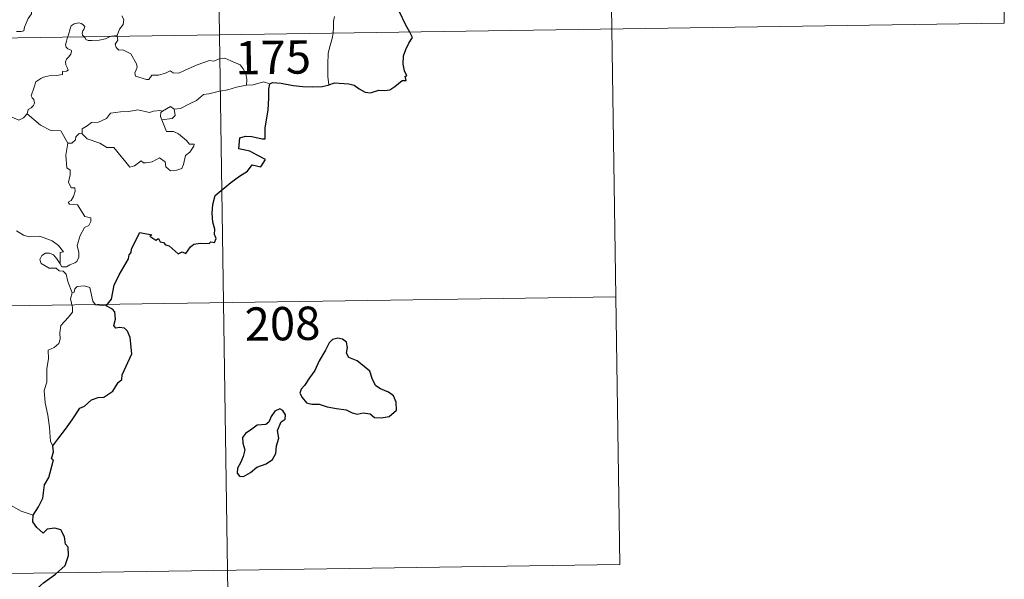
# Model space of a CAD drawing. Units: metres. Extents: x 599437 to 603936, y 4749580 to 4752616.
# Drawn here: x 600023 to 600244, y 4751519 to 4751645 of the extents above; entities that cross this region are included whole.
import ezdxf
from ezdxf.enums import TextEntityAlignment as Align

# ---------------------------------------------------------------- set-up
doc = ezdxf.new("R2010")
doc.units = ezdxf.units.M
doc.header["$MEASUREMENT"] = 0
doc.layers.add('Level 63', color=7, linetype='Continuous', lineweight=0)
doc.styles.add('Arial', font='ARIAL.TTF', dxfattribs={"height": 0.2})

msp = doc.modelspace()

# ---------------------------------------------------------------- linework, layer by layer
at = {"layer": 'Level 63', "linetype": 'Continuous', "lineweight": 0}
for points in [[(600064.24, 4751882.87, -0.49), (600067.81, 4751641.96, -0.49)], [(600153.4, 4751823.95, -0.49), (600156.08, 4751643.27, -0.49)], [(600242.57, 4751765.04, -0.49), (600244.36, 4751644.58, -0.49)], [(600022.13, 4751642.7, -0.49), (600023.16, 4751642.71, -0.49), (600023.79, 4751642.85, -0.49), (600023.9, 4751643.74, -0.49), (600024.29, 4751644.61, -0.49), (600024.77, 4751645.67, -0.49), (600025.17, 4751646.17, -0.49), (600025.48, 4751646.71, -0.49), (600025.52, 4751647.2, -0.49), (600025.25, 4751647.82, -0.49), (600025.01, 4751648.41, -0.49), (600025.08, 4751649.39, -0.49), (600025.07, 4751650.47, -0.49), (600025.63, 4751650.41, -0.49), (600026.16, 4751650.2, -0.49), (600026.19, 4751650.64, -0.49), (600025.94, 4751651.65, -0.49), (600025.5, 4751652.41, -0.49), (600024.78, 4751653.86, -0.49), (600024.68, 4751654.27, -0.49), (600024.68, 4751654.76, -0.49), (600024.94, 4751655.2, -0.49), (600025.42, 4751655.88, -0.49), (600025.42, 4751656.48, -0.49)], [(600045.83, 4751646.25, -0.49), (600046.26, 4751645.45, -0.49), (600046.14, 4751644.27, -0.49), (600045.29, 4751643.27, -0.49), (600044.78, 4751641.81, -0.49)], [(600093.64, 4751646.13, -0.49), (600093.46, 4751645.07, -0.49), (600093.42, 4751643.73, -0.49), (600093.36, 4751642.44, -0.49), (600093.34, 4751642.34, -0.49)], [(599714.72, 4751636.71, -0.49), (600244.36, 4751644.58, -0.49)], [(600037.35, 4751641.51, -0.49), (600036.96, 4751641.88, -0.49), (600036.88, 4751642.36, -0.49), (600037.07, 4751642.85, -0.49), (600037.31, 4751643.19, -0.49), (600037.53, 4751643.88, -0.49), (600037.09, 4751644.29, -0.49), (600036.67, 4751644.53, -0.49), (600036.16, 4751644.65, -0.49), (600035.11, 4751644.49, -0.49), (600034.45, 4751643.97, -0.49), (600034.2, 4751643.31, -0.49), (600033.8, 4751641.96, -0.49), (600033.63, 4751641.45, -0.49)], [(600033.63, 4751641.45, -0.49), (600033.35, 4751640.59, -0.49), (600033.19, 4751639.72, -0.49), (600033.33, 4751639.22, -0.49), (600033.65, 4751638.82, -0.49), (600034.4, 4751638.52, -0.49), (600034.52, 4751638.27, -0.49), (600034.34, 4751637.64, -0.49), (600033.83, 4751636.95, -0.49), (600033.35, 4751636.53, -0.49), (600033.17, 4751635.93, -0.49), (600033.25, 4751635.22, -0.49), (600033.56, 4751634.6, -0.49), (600033.74, 4751634.01, -0.49), (600033.41, 4751633.84, -0.49), (600032.52, 4751633.71, -0.49), (600032.46, 4751633.03, -0.49), (600031.16, 4751632.82, -0.49), (600029.52, 4751632.74, -0.49), (600028.22, 4751632.48, -0.49), (600027.58, 4751632.13, -0.49), (600026.51, 4751631.39, -0.49), (600026.13, 4751630.21, -0.49), (600025.46, 4751628.26, -0.49), (600025.69, 4751627.78, -0.49), (600026.07, 4751627.4, -0.49), (600026.19, 4751626.71, -0.49), (600025.95, 4751626.08, -0.49), (600025.44, 4751625.55, -0.49), (600024.79, 4751625.16, -0.49), (600024.56, 4751624.17, -0.49)], [(600043.27, 4751641.59, -0.49), (600042.91, 4751641.46, -0.49), (600042.17, 4751641.06, -0.49), (600040.74, 4751640.75, -0.49), (600039.09, 4751640.69, -0.49), (600038.23, 4751640.7, -0.49), (600037.75, 4751640.93, -0.49), (600037.55, 4751641.31, -0.49), (600037.35, 4751641.51, -0.49)], [(600044.78, 4751641.81, -0.49), (600044.21, 4751641.72, -0.49), (600043.48, 4751641.68, -0.49), (600043.27, 4751641.59, -0.49)], [(600044.8, 4751641.62, -0.49), (600044.9, 4751640.77, -0.49), (600044.37, 4751639.85, -0.49), (600044.53, 4751639.1, -0.49)], [(600044.78, 4751641.81, -0.49), (600044.8, 4751641.62, -0.49)], [(600067.81, 4751641.96, -0.49), (600072.28, 4751340.83, -0.49)], [(600093.34, 4751642.34, -0.49), (600093.14, 4751641.12, -0.49), (600092.67, 4751639.58, -0.49), (600092.24, 4751637.84, -0.49), (600092.16, 4751635.32, -0.49), (600092.19, 4751632.58, -0.49), (600092.37, 4751630.71, -0.49)], [(600156.08, 4751643.27, -0.49), (600157.87, 4751522.82, -0.49)], [(600044.53, 4751639.1, -0.49), (600045.15, 4751638.53, -0.49), (600046.06, 4751638.59, -0.49), (600047.83, 4751637.72, -0.49), (600049.13, 4751635.49, -0.49), (600049.29, 4751634.72, -0.49), (600049.04, 4751634.11, -0.49), (600048.74, 4751633.45, -0.49), (600048.94, 4751632.68, -0.49), (600051.41, 4751631.92, -0.49), (600051.94, 4751631.94, -0.49), (600052.55, 4751632.88, -0.49), (600054.07, 4751632.94, -0.49), (600055.63, 4751633.37, -0.49), (600056.73, 4751633.9, -0.49), (600057.36, 4751633.43, -0.49), (600058.67, 4751633.36, -0.49), (600059.94, 4751633.98, -0.49), (600062.78, 4751635.26, -0.49), (600065.57, 4751636.24, -0.49), (600066.51, 4751636.09, -0.49), (600067.97, 4751636.63, -0.49), (600069.04, 4751636.73, -0.49), (600070.37, 4751636.16, -0.49), (600072.44, 4751635.22, -0.49), (600073.12, 4751634.33, -0.49), (600073.74, 4751633.3, -0.49), (600073.96, 4751631.94, -0.49), (600073.9, 4751630.68, -0.49)], [(600073.9, 4751630.68, -0.49), (600071.62, 4751630.19, -0.49), (600069.71, 4751629.64, -0.49), (600067.78, 4751629.32, -0.49), (600065.41, 4751628.74, -0.49), (600064.21, 4751628.53, -0.49), (600062.62, 4751627.21, -0.49), (600061.17, 4751626.51, -0.49), (600059.03, 4751625.42, -0.49), (600057.59, 4751625.28, -0.49)], [(600079.14, 4751630.93, -0.49), (600077.67, 4751631.39, -0.49), (600075.38, 4751630.76, -0.49), (600073.9, 4751630.68, -0.49)], [(600024.56, 4751624.17, -0.49), (600023.69, 4751623.3, -0.49), (600022.68, 4751622.81, -0.49), (600018.71, 4751624.51, -0.49), (600018.21, 4751625.51, -0.49), (600017.33, 4751625.73, -0.49), (600016.46, 4751626.79, -0.49), (600016.28, 4751627.75, -0.49)], [(600054.97, 4751624.79, -0.49), (600056.77, 4751625.83, -0.49), (600057.59, 4751625.28, -0.49)], [(600033.71, 4751617.64, -0.49), (600032.1, 4751620.39, -0.49), (600029.83, 4751620.43, -0.49), (600027.57, 4751621.67, -0.49), (600024.56, 4751624.17, -0.49)], [(600036.91, 4751619.74, -0.49), (600036.93, 4751620.8, -0.49), (600038.02, 4751621.47, -0.49), (600038.99, 4751622.24, -0.49), (600040.62, 4751622.33, -0.49), (600042.35, 4751623.18, -0.49), (600043.32, 4751624.34, -0.49), (600045.56, 4751624.62, -0.49), (600047.43, 4751624.75, -0.49), (600049.41, 4751625.08, -0.49)], [(600049.41, 4751625.08, -0.49), (600052.07, 4751624.54, -0.49), (600052.94, 4751624.79, -0.49), (600054.41, 4751624.96, -0.49), (600054.97, 4751624.79, -0.49)], [(600054.97, 4751624.79, -0.49), (600054.6, 4751624.5, -0.49), (600054.5, 4751623.58, -0.49), (600054.82, 4751622.83, -0.49)], [(600057.59, 4751625.28, -0.49), (600057.82, 4751623.84, -0.49), (600057.16, 4751623.15, -0.49), (600054.82, 4751622.83, -0.49)], [(600054.82, 4751622.83, -0.49), (600055.86, 4751620.22, -0.49), (600057.48, 4751620.26, -0.49), (600058.6, 4751619.72, -0.49), (600060.4, 4751618.2, -0.49), (600061.04, 4751617.39, -0.49), (600062.09, 4751617.41, -0.49), (600062.06, 4751616.92, -0.49), (600061.12, 4751615.56, -0.49), (600060.16, 4751614.86, -0.49), (600059.7, 4751612.84, -0.49), (600059.36, 4751611.94, -0.49), (600058.22, 4751611.52, -0.49), (600056.77, 4751611.41, -0.49), (600055.75, 4751612.26, -0.49), (600055.56, 4751613.43, -0.49), (600054.34, 4751614.31, -0.49), (600052.62, 4751613.44, -0.49), (600051.3, 4751613.16, -0.49), (600050.68, 4751613.2, -0.49), (600050.2, 4751613.61, -0.49), (600048.67, 4751612.47, -0.49), (600047.64, 4751612.22, -0.49), (600046.73, 4751613.35, -0.49), (600045.7, 4751614.57, -0.49), (600044.03, 4751616.65, -0.49), (600042.44, 4751616.66, -0.49), (600040.9, 4751617.6, -0.49), (600038.01, 4751618.57, -0.49), (600036.91, 4751619.74, -0.49)], [(600036.27, 4751619.79, -0.49), (600035.47, 4751619.04, -0.49), (600035.38, 4751618.33, -0.49), (600034.6, 4751617.62, -0.49), (600033.71, 4751617.64, -0.49)], [(600036.91, 4751619.74, -0.49), (600036.27, 4751619.79, -0.49)], [(600033.71, 4751617.64, -0.49), (600033.26, 4751614.93, -0.49), (600033.43, 4751612.06, -0.49), (600034.18, 4751611.56, -0.49), (600034.19, 4751610.5, -0.49), (600033.87, 4751608.8, -0.49), (600034.43, 4751607.56, -0.49), (600035.25, 4751607.57, -0.49), (600035.31, 4751606.78, -0.49), (600034.97, 4751605.63, -0.49), (600034.46, 4751604.69, -0.49), (600033.79, 4751604.33, -0.49), (600034.05, 4751603.9, -0.49), (600035.85, 4751603.73, -0.49), (600037.53, 4751601.08, -0.49), (600038.86, 4751600.78, -0.49), (600038.83, 4751599.97, -0.49), (600038.41, 4751599.11, -0.49), (600037.46, 4751598.65, -0.49), (600036.49, 4751596.82, -0.49), (600035.78, 4751594.54, -0.49), (600036.19, 4751593.03, -0.49), (600036.14, 4751591.93, -0.49), (600035.72, 4751591, -0.49), (600035.25, 4751590.68, -0.49), (600034.1, 4751590.22, -0.49), (600033.37, 4751589.75, -0.49), (600032.34, 4751589.77, -0.49), (600031.98, 4751590.48, -0.49)], [(600031.98, 4751590.48, -0.49), (600031.95, 4751593.03, -0.49), (600032.74, 4751593.18, -0.49), (600031.55, 4751594.57, -0.49), (600030.15, 4751595.62, -0.49), (600028.34, 4751596.3, -0.49), (600027.32, 4751596.68, -0.49), (600024.96, 4751596.51, -0.49), (600023.72, 4751596.93, -0.49), (600022.12, 4751597.9, -0.49)], [(600034.65, 4751583.89, -0.49), (600033.66, 4751586.46, -0.49), (600033.3, 4751588.13, -0.49), (600032.67, 4751588.8, -0.49), (600031.76, 4751588.9, -0.49), (600031.06, 4751589.45, -0.49), (600029.46, 4751589.5, -0.49), (600027.72, 4751590.5, -0.49), (600027.42, 4751591.43, -0.49), (600027.84, 4751592.31, -0.49), (600028.68, 4751592.88, -0.49), (600029.58, 4751592.82, -0.49), (600030.48, 4751592.5, -0.49), (600031.18, 4751591.6, -0.49), (600031.98, 4751590.48, -0.49)], [(600034.65, 4751583.89, -0.49), (600034.28, 4751582.57, -0.49), (600034.75, 4751580.62, -0.49), (600034.77, 4751579.54, -0.49), (600033.86, 4751578.47, -0.49), (600032.08, 4751576.61, -0.49), (600031.87, 4751574.91, -0.49), (600031.99, 4751573.49, -0.49), (600031.67, 4751572.5, -0.49), (600030.59, 4751571.64, -0.49), (600029.29, 4751570.99, -0.49), (600029.3, 4751569.11, -0.49), (600028.93, 4751566.88, -0.49), (600028.98, 4751563.83, -0.49), (600028.34, 4751561.93, -0.49), (600028.62, 4751559.19, -0.49), (600029.18, 4751556.38, -0.49), (600029.54, 4751553.64, -0.49), (600029.75, 4751550.5, -0.49), (600030.34, 4751549.5, -0.49)], [(600042.32, 4751580.99, -0.49), (600039.89, 4751581.19, -0.49), (600039.28, 4751582.03, -0.49), (600038.6, 4751585.11, -0.49), (600037.38, 4751585.47, -0.49), (600035.8, 4751585.33, -0.49), (600035.24, 4751584.82, -0.49), (600035.08, 4751584.09, -0.49), (600034.65, 4751583.89, -0.49)], [(599715.62, 4751576.49, -0.49), (600156.98, 4751583.05, -0.49)], [(600025.87, 4751533.89, -0.49), (600023.22, 4751534.78, -0.49), (600020.26, 4751536.47, -0.49), (600018.39, 4751538.28, -0.49), (600017.04, 4751539.44, -0.49), (600014.5, 4751541.25, -0.49), (600012.75, 4751542.93, -0.49)], [(599716.51, 4751516.26, -0.49), (600157.87, 4751522.82, -0.49)]]:
    msp.add_polyline3d(points, dxfattribs=at)
at = {"layer": 'Level 63', "linetype": 'Continuous', "lineweight": 30}
for points in [[(600110.59, 4751642.59, -0.49), (600109.71, 4751644.17, -0.49), (600108.31, 4751647.16, -0.49)], [(600092.37, 4751630.71, -0.49), (600093.71, 4751631.2, -0.49), (600096.9, 4751630.95, -0.49), (600098.08, 4751630.64, -0.49), (600099.22, 4751629.82, -0.49), (600100.58, 4751629.07, -0.49), (600101.75, 4751628.91, -0.49), (600103.68, 4751629.5, -0.49), (600104.94, 4751629.43, -0.49), (600106.13, 4751629.64, -0.49), (600107.27, 4751630.37, -0.49), (600108.88, 4751631.7, -0.49), (600109.77, 4751631.72, -0.49), (600109.59, 4751632.69, -0.49), (600109.97, 4751632.77, -0.49), (600109.43, 4751633.89, -0.49), (600109.15, 4751635.38, -0.49), (600109.22, 4751637.27, -0.49), (600109.74, 4751638.67, -0.49), (600110.4, 4751640.07, -0.49), (600111.26, 4751641.41, -0.49), (600110.59, 4751642.59, -0.49)], [(600042.32, 4751580.99, -0.49), (600043.53, 4751582.49, -0.49), (600044.1, 4751585.66, -0.49), (600045.21, 4751588, -0.49), (600047.32, 4751591.54, -0.49), (600047.51, 4751592.48, -0.49), (600047.97, 4751592.97, -0.49), (600047.99, 4751593.82, -0.49), (600049.89, 4751597.51, -0.49), (600052.58, 4751596.95, -0.49), (600052.1, 4751596.69, -0.49), (600053.49, 4751595.75, -0.49), (600054.08, 4751596.14, -0.49), (600054.42, 4751595.41, -0.49), (600055.23, 4751595.25, -0.49), (600055.69, 4751594.74, -0.49), (600056.5, 4751594.47, -0.49), (600058.54, 4751592.72, -0.49), (600059.44, 4751593.15, -0.49), (600060.24, 4751592.79, -0.49), (600061.28, 4751594.3, -0.49), (600062.04, 4751594.87, -0.49), (600063.44, 4751595.09, -0.49), (600065.45, 4751595.06, -0.49), (600065.89, 4751595.39, -0.49), (600066.67, 4751595.26, -0.49), (600067.03, 4751596.15, -0.49), (600066.68, 4751597.03, -0.49), (600066.72, 4751598.25, -0.49), (600066.27, 4751599.83, -0.49), (600066.14, 4751601.85, -0.49), (600066.29, 4751603.8, -0.49), (600066.83, 4751605.85, -0.49), (600070.38, 4751608.73, -0.49), (600072.27, 4751610.2, -0.49), (600074.08, 4751611.33, -0.49), (600075.16, 4751612.73, -0.49), (600077.13, 4751612.3, -0.49), (600078.19, 4751613.9, -0.49), (600076.3, 4751614.92, -0.49), (600074.63, 4751615.81, -0.49), (600073.24, 4751616.11, -0.49), (600072.14, 4751616.36, -0.49), (600072.41, 4751618.84, -0.49), (600073.68, 4751619.2, -0.49), (600075.1, 4751619.1, -0.49), (600077.38, 4751618.6, -0.49), (600078.06, 4751618.56, -0.49), (600078.11, 4751619.27, -0.49), (600078.09, 4751620.97, -0.49), (600078.73, 4751625.12, -0.49), (600078.87, 4751627.73, -0.49), (600078.9, 4751629.72, -0.49), (600079.14, 4751630.93, -0.49)], [(600079.14, 4751630.93, -0.49), (600079.76, 4751631.23, -0.49), (600081.71, 4751631.08, -0.49), (600084.39, 4751630.61, -0.49), (600086.55, 4751630.38, -0.49), (600088.72, 4751630.28, -0.49), (600090.9, 4751630.37, -0.49), (600092.25, 4751630.67, -0.49), (600092.37, 4751630.71, -0.49)], [(600030.34, 4751549.5, -0.49), (600031.42, 4751550.99, -0.49), (600033.14, 4751553.25, -0.49), (600034.63, 4751555.32, -0.49), (600036.42, 4751557.94, -0.49), (600037.44, 4751558.43, -0.49), (600039.04, 4751559.81, -0.49), (600040.48, 4751560.36, -0.49), (600041.75, 4751560.48, -0.49), (600043.83, 4751561.79, -0.49), (600045.02, 4751563.78, -0.49), (600045.86, 4751564.39, -0.49), (600045.92, 4751565.46, -0.49), (600048.09, 4751570.18, -0.49), (600047.74, 4751573.91, -0.49), (600047.14, 4751575.28, -0.49), (600046.41, 4751575.95, -0.49), (600045.3, 4751576.13, -0.49), (600044.5, 4751575.95, -0.49), (600044.07, 4751576.54, -0.49), (600044.38, 4751578.03, -0.49), (600044.27, 4751579.68, -0.49), (600043.76, 4751580.25, -0.49), (600042.32, 4751580.99, -0.49)], [(600086.89, 4751563.1, -0.49), (600086.2, 4751562.28, -0.49), (600085.89, 4751561.36, -0.49), (600086.41, 4751560.35, -0.49), (600087.35, 4751559.17, -0.49), (600088.61, 4751558.86, -0.49), (600090.24, 4751558.85, -0.49), (600092, 4751558.25, -0.49), (600094.09, 4751557.9, -0.49), (600096.28, 4751557.56, -0.49), (600097.63, 4751556.95, -0.49), (600098.74, 4751556.65, -0.49), (600100.1, 4751556.89, -0.49), (600101.72, 4751556.69, -0.49), (600102.68, 4751555.89, -0.49), (600104.17, 4751555.81, -0.49), (600105.98, 4751556.06, -0.49), (600107.61, 4751557.5, -0.49), (600107.56, 4751559.3, -0.49), (600106.94, 4751560.78, -0.49), (600105.8, 4751561.59, -0.49), (600103.99, 4751562.32, -0.49), (600103, 4751563.01, -0.49), (600102.2, 4751564.43, -0.49), (600101.65, 4751566.31, -0.49), (600098.81, 4751568.59, -0.49), (600096.89, 4751569.37, -0.49), (600096.4, 4751570.32, -0.49), (600096.62, 4751571.66, -0.49), (600096.38, 4751572.85, -0.49), (600095.47, 4751573.48, -0.49), (600094.4, 4751573.75, -0.49), (600093.21, 4751573.39, -0.49), (600092.5, 4751572.68, -0.49), (600091.62, 4751571.06, -0.49), (600090.26, 4751568.64, -0.49), (600089.24, 4751566.47, -0.49), (600088.08, 4751564.78, -0.49), (600086.89, 4751563.1, -0.49)], [(600076.21, 4751544.7, -0.49), (600078.31, 4751545.45, -0.49), (600079.72, 4751546.43, -0.49), (600080.5, 4751547.76, -0.49), (600080.62, 4751549.52, -0.49), (600081.16, 4751551.23, -0.49), (600080.87, 4751552.96, -0.49), (600081.68, 4751554.86, -0.49), (600082.56, 4751555.52, -0.49), (600082.66, 4751556.46, -0.49), (600082.02, 4751557.43, -0.49), (600081.39, 4751557.81, -0.49), (600080.26, 4751557.32, -0.49), (600079.46, 4751556.1, -0.49), (600078.92, 4751554.82, -0.49), (600078.22, 4751554.29, -0.49), (600076.27, 4751554.15, -0.49), (600075.06, 4751553.23, -0.49), (600073.64, 4751552.27, -0.49), (600072.99, 4751551.36, -0.49), (600073.02, 4751550.1, -0.49), (600073.51, 4751548.61, -0.49), (600073.1, 4751547.1, -0.49), (600072.52, 4751545.7, -0.49), (600071.86, 4751544.49, -0.49), (600071.81, 4751543.36, -0.49), (600072.34, 4751542.7, -0.49), (600073.2, 4751542.6, -0.49), (600074.78, 4751543.49, -0.49), (600076.21, 4751544.7, -0.49)], [(600025.87, 4751533.89, -0.49), (600027.07, 4751535.79, -0.49), (600028.07, 4751537.75, -0.49), (600028.4, 4751540.73, -0.49), (600029.39, 4751542.4, -0.49), (600029.73, 4751543.52, -0.49), (600030.45, 4751546.37, -0.49), (600029.99, 4751546.55, -0.49), (600030.47, 4751548.12, -0.49), (600030.34, 4751549.5, -0.49)], [(600015.78, 4751501.73, -0.49), (600017.99, 4751504.52, -0.49), (600019.55, 4751506.55, -0.49), (600021.59, 4751509.71, -0.49), (600023.9, 4751513.27, -0.49), (600026.17, 4751516.84, -0.49), (600028.18, 4751518.64, -0.49), (600030.93, 4751520.61, -0.49), (600033.09, 4751522.57, -0.49), (600033.81, 4751524.85, -0.49), (600033.76, 4751526.72, -0.49), (600033.14, 4751527.36, -0.49), (600032.94, 4751529.05, -0.49), (600032.12, 4751530.62, -0.49), (600030.77, 4751531, -0.49), (600029.02, 4751530.77, -0.49), (600028.16, 4751529.83, -0.49), (600026.7, 4751531.09, -0.49), (600025.78, 4751532.38, -0.49), (600025.87, 4751533.89, -0.49)]]:
    msp.add_polyline3d(points, dxfattribs=at)

# ---------------------------------------------------------------- texts
at = {"layer": 'Level 63', "linetype": 'Continuous', "lineweight": 13, "style": 'Arial'}
for s, p in [('175', (600079.87, 4751636.92, -0.49)), ('208', (600081.98, 4751576.99, -0.49))]:
    msp.add_text(s, height=7.5, rotation=0.8513, dxfattribs=at).set_placement(p, align=Align.MIDDLE_CENTER)

doc.saveas('drawing.dxf')
